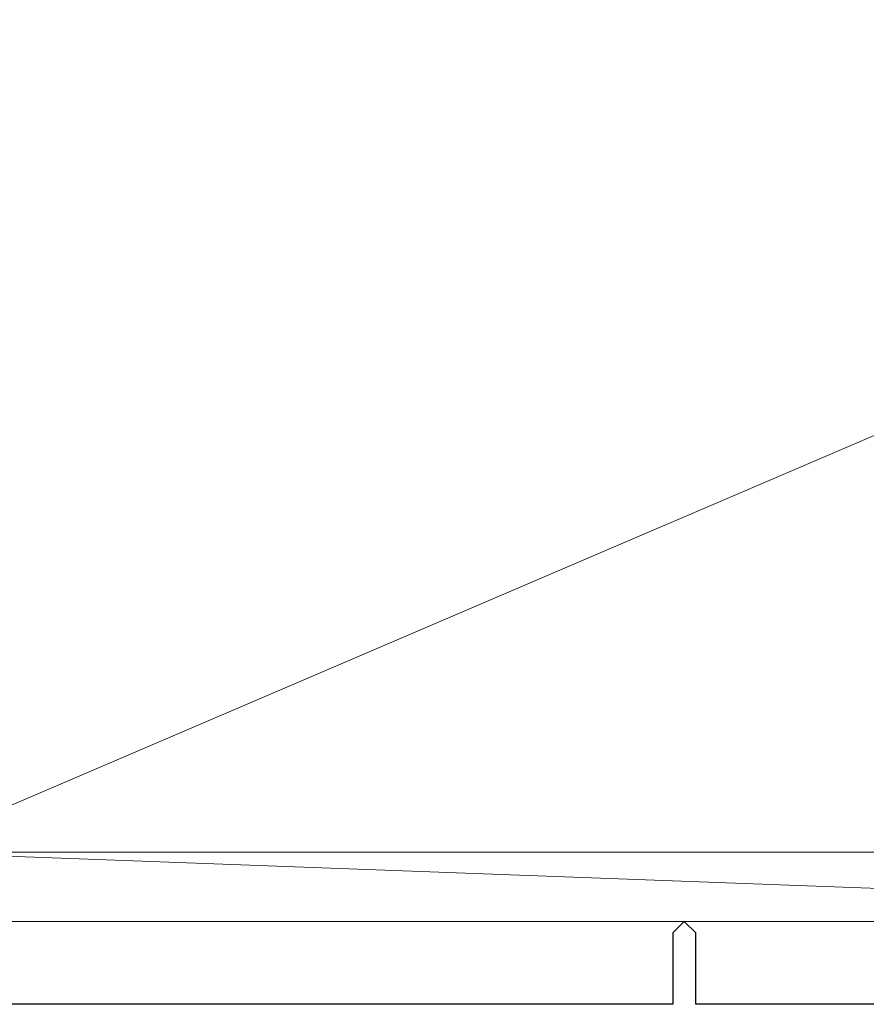
# Model space of a CAD drawing. Extents: x 105 to 1155, y 126 to 1687.
# Drawn here: x 359 to 396, y 1372 to 1415 of the extents above; entities that cross this region are included whole.
import ezdxf

# ---------------------------------------------------------------- set-up
doc = ezdxf.new("R2010")
doc.units = 0
doc.layers.add('YKK_11', color=7, linetype='CONTINUOUS', lineweight=30)
doc.layers.add('YSS_K', color=3, linetype='CONTINUOUS', lineweight=13)

msp = doc.modelspace()

# ---------------------------------------------------------------- linework, layer by layer
at = {"layer": 'YKK_11', "color": 4, "linetype": 'ByBlock', "lineweight": -2, "ltscale": 0.5}
for p, q in [((387.802, 1376, 0), (387.302, 1375.5, 0)), ((388.302, 1375.5, 0), (387.802, 1376, 0)), ((387.302, 1375.5, 0), (387.302, 1372.4, 0)), ((388.302, 1372.4, 0), (388.302, 1375.5, 0)), ((387.302, 1372.4, 0), (354.402, 1372.4, 0)), ((421.202, 1372.4, 0), (388.302, 1372.4, 0))]:
    msp.add_line(p, q, dxfattribs=at)
at = {"layer": 'YSS_K', "ltscale": 1.5}
for p, q in [((353.802, 1379), (458.802, 1424)), ((434.802, 1376, 0), (353.702, 1379)), ((353.802, 1379), (458.802, 1379)), ((354.102, 1376), (434.802, 1376, 0))]:
    msp.add_line(p, q, dxfattribs=at)

doc.saveas('drawing.dxf')
